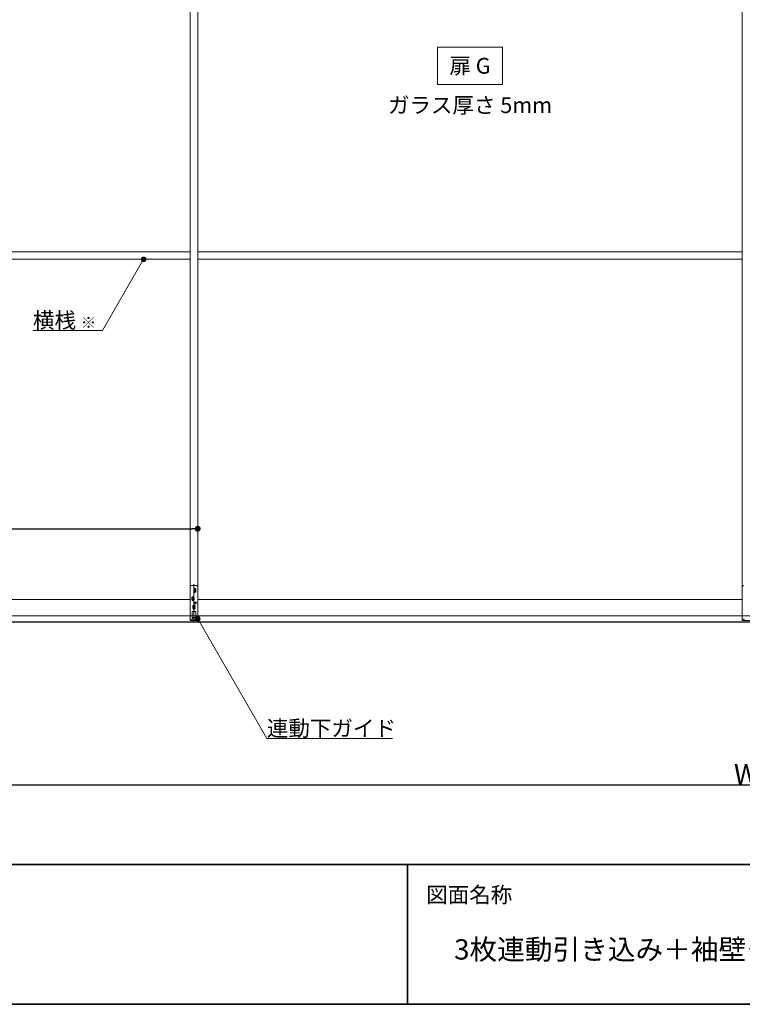
# Model space of a CAD drawing. Units: millimetres. Extents: x -4275 to 7850, y -3045 to 3045.
# Drawn here: x -2982 to -1432, y -2770 to -658 of the extents above; entities that cross this region are included whole.
import ezdxf

# ---------------------------------------------------------------- set-up
doc = ezdxf.new("R2010")
doc.units = ezdxf.units.MM
doc.header["$LTSCALE"] = 20
doc.header["$PDMODE"] = 1
doc.header["$PDSIZE"] = -2
for name, color, linetype, lineweight in [('1図面枠', 7, 'Continuous', 15), ('2寸法-1', 7, 'Continuous', 15), ('2寸法-3', 7, 'Continuous', 15), ('3一般', 7, 'Continuous', 15)]:
    doc.layers.add(name, color=color, linetype=linetype, lineweight=lineweight)
doc.styles.add('MS PGothic', font='txt', dxfattribs={"bigfont": 'MS PGothic'})
doc.styles.get("Standard").update_dxf_attribs({"font": 'txt', "bigfont": 'BIGFONT.SHX'})
doc.dimstyles.new('SANWA-1', dxfattribs={"dimtxt": 33.826244, "dimasz": 12.712402, "dimexe": 20, "dimexo": 20, "dimgap": 2, "dimtad": 1, "dimdec": 8, "dimdsep": 46, "dimtxsty": 'MS PGothic', "dimblk": 'DOT', "dimblk1": 'DOT', "dimblk2": 'DOT', "dimcen": 0, "dimazin": 0, "dimtfac": 0.8, "dimtdec": 8, "dimtix": 1, "dimtmove": 0, "dimatfit": 0, "dimldrblk": 'DOT', "dimfxl": 1, "dimfrac": 2, "dimtolj": 1, "dimarcsym": 0})

# ---------------------------------------------------------------- blocks, each defined once
blk = doc.blocks.new('グループ-2')
at = {"layer": '1図面枠', "color": 7, "linetype": 'Continuous', "lineweight": 35}
for p, q in [((-4000, -2470), (4000, -2470)), ((-2150, -2470), (-2150, -2770))]:
    blk.add_line(p, q, dxfattribs=at)
at = {"layer": '1図面枠', "color": 7, "linetype": 'Continuous', "lineweight": 35, "flags": 128}
blk.add_lwpolyline([(-4000, 2770), (4000, 2770), (4000, -2770), (-4000, -2770)], close=True, dxfattribs=at)
blk = doc.blocks.new('図面枠')
at = {"layer": '1図面枠', "color": 7}
blk.add_blockref('グループ-2', (0, 0), dxfattribs=at)
at = {"layer": '1図面枠', "color": 7, "insert": (-2110, -2518.2), "char_height": 33.826, "attachment_point": 1, "line_spacing_factor": 0.870768}
blk.add_mtext('{\\fMS PGothic|b0|i0|c128|p0;図面名称}', dxfattribs=at)
blk = doc.blocks.new('_Dot')
at = {"color": 0, "linetype": 'ByBlock', "lineweight": -2}
blk.add_line((-0.5, 0), (-1, 0), dxfattribs=at)
at = {"color": 0, "linetype": 'ByBlock', "const_width": 0.5}
blk.add_lwpolyline([(-0.25, 0, 1), (0.25, 0, 1)], format="xyb", close=True, dxfattribs=at)
blk = doc.blocks.new('*D25')
at = {"layer": '2寸法-1', "color": 0, "linetype": 'Continuous', "lineweight": -2}
for p, q in [((-3807, -2220), (-3807, -2320)), ((959, -2220), (959, -2320)), ((946.3, -2300), (-3794.3, -2300))]:
    blk.add_line(p, q, dxfattribs=at)
at = {"layer": 'Defpoints', "color": 0}
for p in [(-3807, -2200), (959, -2200), (-3807, -2300)]:
    blk.add_point(p, dxfattribs=at)
at = {"layer": '2寸法-1', "color": 0, "lineweight": -2, "xscale": 12.71240234375, "yscale": 12.71240234375, "zscale": 12.71240234375, "rotation": 180}
blk.add_blockref('_Dot', (-3807, -2300), dxfattribs=at)
at = {"layer": '2寸法-1', "color": 0, "lineweight": -2, "xscale": 12.71240234375, "yscale": 12.71240234375, "zscale": 12.71240234375}
blk.add_blockref('_Dot', (959, -2300), dxfattribs=at)
at = {"layer": '2寸法-1', "color": 0, "lineweight": 15, "insert": (-1424, -2276.3), "char_height": 43.49, "attachment_point": 5, "style": 'MS PGothic'}
blk.add_mtext('\\A1;W', dxfattribs=at)
blk = doc.blocks.new('*D49')
at = {"layer": '2寸法-1', "color": 0, "linetype": 'Continuous', "lineweight": -2}
for p, q in [((-3800, -1730), (-3800, -1730)), ((-2600, -1730), (-2600, -1730)), ((-3787.3, -1750), (-2612.7, -1750))]:
    blk.add_line(p, q, dxfattribs=at)
at = {"layer": 'Defpoints', "color": 0}
for p in [(-3800, -1750), (-2600, -1750), (-2600, -1750)]:
    blk.add_point(p, dxfattribs=at)
at = {"layer": '2寸法-1', "color": 0, "lineweight": -2, "xscale": 12.71240234375, "yscale": 12.71240234375, "zscale": 12.71240234375, "rotation": 180}
blk.add_blockref('_Dot', (-3800, -1750), dxfattribs=at)
at = {"layer": '2寸法-1', "color": 0, "lineweight": -2, "xscale": 12.71240234375, "yscale": 12.71240234375, "zscale": 12.71240234375}
blk.add_blockref('_Dot', (-2600, -1750), dxfattribs=at)
at = {"layer": '2寸法-1', "color": 0, "lineweight": 15, "insert": (-3200, -1725.6), "char_height": 33.826, "attachment_point": 5, "style": 'MS PGothic'}
blk.add_mtext('\\A1;引き戸扉幅\u3000DW', dxfattribs=at)
blk = doc.blocks.new('グループ-16')
at = {"layer": '3一般', "color": 7, "linetype": 'Continuous', "lineweight": 15}
for p, q in [((-2616, -1937), (-2616, 352.5)), ((-2616, 352.5), (-2616, -1937)), ((-2600, -1937), (-2600, 352.5)), ((-2600, 352.5), (-2600, -1937)), ((-1432, -1937), (-1432, 352.5)), ((-3784, -1156), (-2616, -1156)), ((-2600, -1156), (-1432, -1156)), ((-3784, -1172), (-2616, -1172)), ((-2600, -1172), (-1432, -1172)), ((-2616, -1874.6), (-2616, -1946.7)), ((-2603, -1871.6), (-2613, -1871.6)), ((-2608, -1868.6), (-2608, -1947.9)), ((-2606, -1877.1), (-2606, -1882.1)), ((-2600, -1946.6), (-2600, -1874.6)), ((-1432, -1874.6), (-1432, -1946.7)), ((-2607, -1900.1), (-2613, -1900.1)), ((-2612.5, -1897.6), (-2607.5, -1897.6)), ((-2612.3, -1902.6), (-2612.3, -1897.6)), ((-2610, -1895.1), (-2610, -1900.1)), ((-2610, -1900.1), (-2610, -1905.1)), ((-2603, -1882.1), (-2609, -1882.1)), ((-2608.5, -1879.6), (-2603.5, -1879.6)), ((-2608.5, -1884.6), (-2603.5, -1884.6)), ((-2608.3, -1884.6), (-2608.3, -1879.6)), ((-2607.8, -1897.6), (-2607.8, -1902.6)), ((-2606, -1882.1), (-2606, -1887.1)), ((-2603.8, -1879.6), (-2603.8, -1884.6)), ((-2616, -1902), (-3784, -1902)), ((-2612.5, -1902.6), (-2607.5, -1902.6)), ((-2605, -1918.1), (-2611, -1918.1)), ((-2610.5, -1915.6), (-2605.5, -1915.6)), ((-2610.5, -1920.6), (-2605.5, -1920.6)), ((-2610.3, -1920.6), (-2610.3, -1915.6)), ((-2608, -1913.1), (-2608, -1918.1)), ((-2608, -1918.1), (-2608, -1923.1)), ((-2607.3, -1909.1), (-2602.7, -1909.1)), ((-2605.8, -1915.6), (-2605.8, -1920.6)), ((-2605, -1906.8), (-2605, -1911.4)), ((-1432, -1902), (-2600, -1902)), ((-3800, -1937), (-2600, -1937)), ((-2616, -1937), (-1416, -1937)), ((-2611.8, -1940.1), (-2611.8, -1928.1)), ((-2611.8, -1940.1), (-2604.3, -1940.1)), ((-2611.5, -1940.1), (-2611.5, -1943.7)), ((-2604.5, -1940.1), (-2611.5, -1940.1)), ((-2604.8, -1927.6), (-2611.3, -1927.6)), ((-2604.5, -1940.1), (-2604.5, -1943.7)), ((-2604.3, -1928.1), (-2604.3, -1940.1)), ((-2616, -1943.7), (-2611, -1943.7)), ((-2616, -1946.6), (-2600, -1946.6)), ((-2611.5, -1943.7), (-2604.5, -1943.7)), ((-2611, -1943.7), (-2611.2, -1943.7)), ((-2611.2, -1943.7), (-2604.8, -1943.7)), ((-2605, -1943.7), (-2600, -1943.7)), ((-2604.8, -1943.7), (-2605, -1943.7)), ((-1432, -1943.7), (-1427, -1943.7)), ((-1432, -1946.6), (-1416, -1946.6))]:
    blk.add_line(p, q, dxfattribs=at)
blk.add_circle((-2605, -1909.1), 2.1, dxfattribs=at)
for centre, radius, start, end in [((-2613, -1874.6), 3, 90, 180), ((-2606, -1879.6), 2.25, 0, 180), ((-2603, -1874.6), 3, 0, 90), ((-1429, -1874.6), 3, 90, 180), ((-2610, -1897.6), 2.25, 0, 180), ((-2606, -1884.6), 2.25, 180, 0), ((-2610, -1902.6), 2.25, 180, 0), ((-2608, -1915.6), 2.25, 0, 180), ((-2608, -1920.6), 2.25, 180, 0), ((-2611.3, -1928.1), 0.5, 90, 180), ((-2604.8, -1928.1), 0.5, 0, 90)]:
    blk.add_arc(centre, radius, start, end, dxfattribs=at)
blk = doc.blocks.new('グループ-17')
at = {"layer": '3一般', "color": 7, "linetype": 'Continuous', "lineweight": 30}
blk.add_line((1036.8, -1950), (-3893.2, -1950), dxfattribs=at)
blk = doc.blocks.new('グループ-18')
at = {"layer": '3一般', "color": 7}
for name in ['グループ-17', 'グループ-16']:
    blk.add_blockref(name, (0, 0), dxfattribs=at)

msp = doc.modelspace()

# ---------------------------------------------------------------- hatches: boundary and pattern name
at = {"layer": '2寸法-3', "linetype": 'Continuous', "lineweight": 0}
h = msp.add_hatch(color=7, dxfattribs=at)
edge = h.paths.add_edge_path()
edge.add_arc((-2716, -1172.00000002), 5.00686238, 0, 360)
h = msp.add_hatch(color=7, dxfattribs=at)
edge = h.paths.add_edge_path()
edge.add_arc((-2600, -1943.1), 5.00744331, 0, 360)

# ---------------------------------------------------------------- linework, layer by layer
at = {"layer": '2寸法-3', "color": 7, "linetype": 'Continuous', "lineweight": 15, "flags": 128}
msp.add_lwpolyline([(-2086, -717), (-1946, -717), (-1946, -797), (-2086, -797)], close=True, dxfattribs=at)
for points in [[(-2953.34325872, -1324.83534243), (-2804.23952608, -1324.83534243), (-2716, -1172.00000002)], [(-2600, -1943.1), (-2451.67871585, -2200), (-2182.35493112, -2200)]]:
    msp.add_lwpolyline(points, dxfattribs=at)
at = {"layer": '2寸法-3', "color": 7, "linetype": 'Continuous', "lineweight": 15}
for centre, radius in [((-2716, -1172.00000002), 5.00686238), ((-2600, -1943.1), 5.00744331)]:
    msp.add_circle(centre, radius, dxfattribs=at)

# ---------------------------------------------------------------- block references
at = {"layer": '1図面枠', "color": 7}
msp.add_blockref('図面枠', (0, 0), dxfattribs=at)
at = {"layer": '3一般', "color": 7}
msp.add_blockref('グループ-18', (0, 0), dxfattribs=at)

# ---------------------------------------------------------------- texts
at = {"layer": '1図面枠', "color": 7, "insert": (-2050, -2630.48411458), "char_height": 43.4908854167, "attachment_point": 1, "line_spacing_factor": 0.870768}
msp.add_mtext('{\\fMS PGothic|b0|i0|c128|p0;3枚連動引き込み＋袖壁タイプ\u3000特寸 右勝手R-N\u3000枠有（横桟入り）}', dxfattribs=at)
at = {"layer": '2寸法-3', "color": 7, "char_height": 33.826244213}
for s, insert, attachment_point, line_spacing_factor in [('{\\fMS PGothic|b0|i0|c128|p0;扉 G}', (-2016, -757), 5, 2.137928), ('{\\fMS PGothic|b0|i0|c128|p0;ガラス厚さ 5mm}', (-2016, -841.4475), 5, 2.137928), ('{\\fMS PGothic|b0|i0|c128|p0;横桟 \\fMS PGothic|b0|i0|c128|p0;\\H0.7143x;※}', (-2953.34325872, -1319.83534243), 7, 0.641378), ('{\\fMS PGothic|b0|i0|c128|p0;連動下ガイド}', (-2451.67871585, -2195), 7, 0.641378)]:
    msp.add_mtext(s, dxfattribs=dict(at, insert=insert, attachment_point=attachment_point, line_spacing_factor=line_spacing_factor))

# ---------------------------------------------------------------- dimensions: what is measured, and where the dimension line sits
at = {"layer": '2寸法-1', "color": 7, "linetype": 'Continuous', "lineweight": 15}
for base, p1, p2, text, override, picture, middle in [((-2600, -1750), (-3800, -1750), (-2600, -1750), '引き戸扉幅\u3000DW', {"dimgap": 2, "dimpost": '<>', "dimtxsty": 'MS PGothic', "dimtmove": 2}, '*D49', (-3200, -1725.60933267)), ((-3807, -2300), (959, -2200), (-3807, -2200), 'W', {"dimtxt": 43.490885, "dimgap": 2, "dimpost": '<>', "dimtxsty": 'MS PGothic', "dimtmove": 2}, '*D25', (-1424, -2276.25455729))]:
    dim = msp.add_linear_dim(base=base, p1=p1, p2=p2, text=text, dimstyle='SANWA-1', override=override, dxfattribs=at)
    dim.commit()
    dim.dimension.update_dxf_attribs({"geometry": picture, "text_midpoint": middle})

doc.saveas('drawing.dxf')
